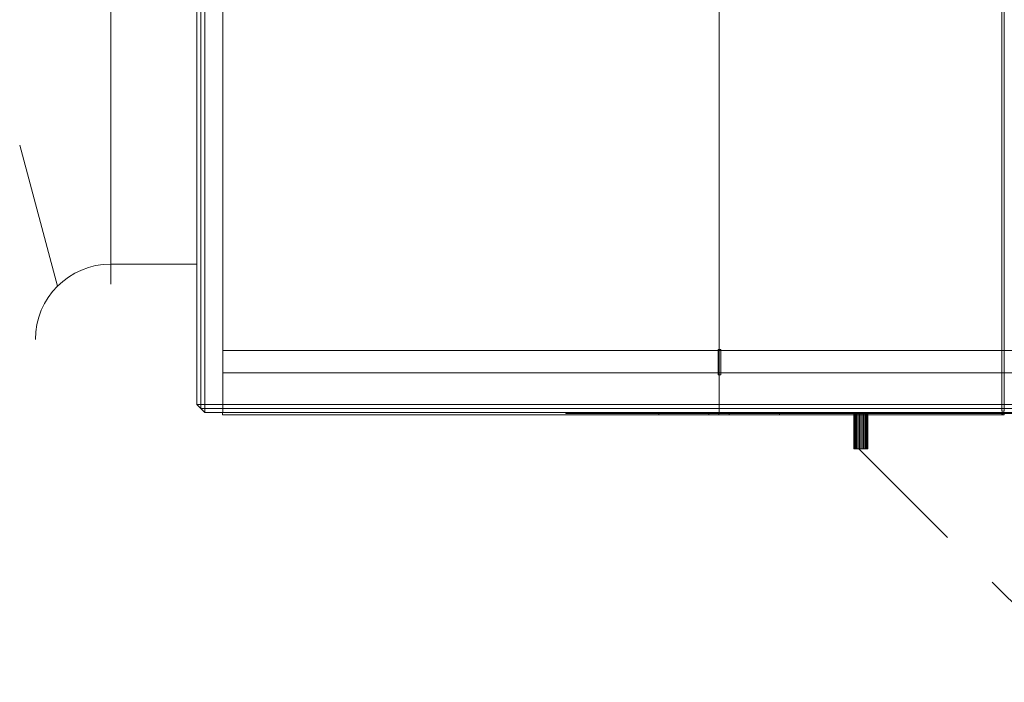
# Model space of a CAD drawing. Units: millimetres. Extents: x 171456 to 933000, y 324045 to 390269.
# Drawn here: x 369062 to 371021, y 365769 to 367087 of the extents above; entities that cross this region are included whole.
import ezdxf

# ---------------------------------------------------------------- set-up
doc = ezdxf.new("R2010")
doc.units = ezdxf.units.MM
doc.linetypes.add('DASHED', pattern=[0.75, 0.5, -0.25])
doc.layers.get('0').update_dxf_attribs({"color": 8, "lineweight": 9})
for name, color, linetype, lineweight in [('_VZT-KONDENZAT', 6, 'Continuous', 30), ('_VZT_odvod', 1, 'Continuous', 50), ('_VZT_tenka', 7, 'Continuous', 13), ('_VZT_zariadenie', 6, 'Continuous', 50)]:
    doc.layers.add(name, color=color, linetype=linetype, lineweight=lineweight)

# ---------------------------------------------------------------- blocks, each defined once
blk = doc.blocks.new('z_icon_supply_fan.simple')
for p, q in [((-92.66603, -159.38303), (-92.66603, 159.38303)), ((-92.66603, -159.38303), (-92.66603, 159.38303)), ((-92.66603, 159.38303), (185.32853, -0.00353)), ((-92.66603, 159.38303), (185.32853, -0.00353)), ((185.32853, -0.00353), (-92.66603, -159.38303)), ((185.32853, -0.00353), (-92.66603, -159.38303))]:
    blk.add_line(p, q)
blk.add_circle((0, 0), 185.32853)
blk = doc.blocks.new('z_icon_extract_filter.simple')
for p, q in [((123.55353, 185.32853), (-123.55353, 93.90153)), ((123.55353, 185.32853), (-123.55353, 93.90153)), ((123.55353, -185.32853), (123.55353, 185.32853)), ((123.55353, -185.32853), (123.55353, 185.32853)), ((-123.55353, 93.90153), (123.55353, -0.00353)), ((-123.55353, 93.90153), (123.55353, -0.00353)), ((123.55353, -0.00353), (-123.55353, -93.90153)), ((123.55353, -0.00353), (-123.55353, -93.90153)), ((-123.55353, -93.90153), (123.55353, -185.32853)), ((-123.55353, -93.90153), (123.55353, -185.32853))]:
    blk.add_line(p, q)
blk = doc.blocks.new('z_icon_post_pleathfilter.simple')
for p, q in [((-71.9, 344.2), (71.9, 344.2)), ((-71.9, 344.2), (71.9, 344.2)), ((-71.9, -344.2), (-71.9, 344.2)), ((-71.9, -344.2), (-71.9, 344.2)), ((-71.9, 344.2), (71.9, 258.1)), ((-71.9, 344.2), (71.9, 258.1)), ((-71.9, 344.2), (71.9, 344.2)), ((-71.9, 344.2), (71.9, 344.2)), ((-71.9, -344.2), (-71.9, 344.2)), ((-71.9, -344.2), (-71.9, 344.2)), ((-71.9, 344.2), (71.9, 258.1)), ((-71.9, 344.2), (71.9, 258.1)), ((71.9, 344.2), (71.9, -344.2)), ((71.9, 344.2), (71.9, -344.2)), ((71.9, 344.2), (71.9, -344.2)), ((71.9, 344.2), (71.9, -344.2)), ((71.9, 258.1), (-71.9, 172.1)), ((71.9, 258.1), (-71.9, 172.1)), ((71.9, 258.1), (-71.9, 172.1)), ((71.9, 258.1), (-71.9, 172.1)), ((-71.9, 172.1), (71.9, 86)), ((-71.9, 172.1), (71.9, 86)), ((-71.9, 172.1), (71.9, 86)), ((-71.9, 172.1), (71.9, 86)), ((71.9, 86), (-71.9, 0)), ((71.9, 86), (-71.9, 0)), ((71.9, 86), (-71.9, 0)), ((71.9, 86), (-71.9, 0)), ((-71.9, 0), (71.9, -86.1)), ((-71.9, 0), (71.9, -86.1)), ((-71.9, 0), (71.9, -86.1)), ((-71.9, 0), (71.9, -86.1)), ((71.9, -86.1), (-71.9, -172.1)), ((71.9, -86.1), (-71.9, -172.1)), ((71.9, -86.1), (-71.9, -172.1)), ((71.9, -86.1), (-71.9, -172.1)), ((-71.9, -172.1), (71.9, -258.1)), ((-71.9, -172.1), (71.9, -258.1)), ((-71.9, -172.1), (71.9, -258.1)), ((-71.9, -172.1), (71.9, -258.1)), ((71.9, -258.1), (-71.9, -344.2)), ((71.9, -258.1), (-71.9, -344.2)), ((71.9, -258.1), (-71.9, -344.2)), ((71.9, -258.1), (-71.9, -344.2)), ((71.9, -344.2), (-71.9, -344.2)), ((71.9, -344.2), (-71.9, -344.2)), ((71.9, -344.2), (-71.9, -344.2)), ((71.9, -344.2), (-71.9, -344.2))]:
    blk.add_line(p, q)
blk = doc.blocks.new('z_icon_HCCoil.simple')
for p, q in [((16.9, 81.7), (114, 81.7)), ((16.9, 81.7), (114, 81.7)), ((-76.9, -84.6), (-76.9, 12.2)), ((-76.9, -84.6), (-76.9, 12.2)), ((-125.5, -36.7), (-28.5, -36.7)), ((-125.5, -36.7), (-28.5, -36.7))]:
    blk.add_line(p, q)
blk.add_circle((0, 0), 182.9)
blk = doc.blocks.new('z_icon_HCComp.simple')
for p, q in [((176, 50.3), (-128, 130.7)), ((176, 50.3), (-128, 130.7)), ((-117.2, -140.4), (179.4, -36.1)), ((-117.2, -140.4), (179.4, -36.1))]:
    blk.add_line(p, q)
blk.add_circle((0, 0), 182.9)

msp = doc.modelspace()

# ---------------------------------------------------------------- linework, layer by layer
at = {"layer": '_VZT-KONDENZAT', "color": 6, "linetype": 'DASHED', "ltscale": 500}
msp.add_line((370731.5, 366233.9, -778.1), (371196.1, 365769.3, -778.1), dxfattribs=at)
at = {"layer": '_VZT_odvod', "lineweight": 9}
for p, q in [((369243.6, 368040.9), (369243.4, 366560.9)), ((369243.5, 368000.9), (369243.5, 366600.9)), ((369243.5, 366600.9), (369243.5, 368000.9)), ((369243.5, 366600.9), (369243.5, 368000.9)), ((369243.5, 366600.9), (369393.5, 366600.9)), ((369414.5, 366600.9), (369393.5, 366600.9)), ((369393.5, 366600.9, -600), (369414.5, 366600.9, -600)), ((369393.5, 366600.9), (369393.5, 366600.9, -600)), ((369414.5, 366600.9, 1079.5), (369393.5, 366600.9, 1079.5)), ((369393.5, 366600.9, 479.5), (369414.5, 366600.9, 479.5)), ((369393.5, 366600.9, 1079.5), (369393.5, 366600.9, 479.5))]:
    msp.add_line(p, q, dxfattribs=at)
msp.add_arc((369243.5, 366450.9), 150, 90, 180, dxfattribs=at)
at = {"layer": '_VZT_tenka', "lineweight": 9}
for p, q in [((369466.5, 368295.9, 239.7), (369466.5, 366313.9, 239.8)), ((369466.5, 368295.9, 1319.2), (369466.5, 366313.9, 1319.2)), ((369466.5, 366313.9, -839.7), (369466.5, 368295.9, -839.8)), ((369466.5, 366313.9, 239.7), (369466.5, 368295.9, 239.7)), ((369430.5, 368279.9, -839), (369430.5, 366313.9, -839)), ((369430.5, 368279.9, 239), (369430.5, 366313.9, 239)), ((369430.5, 368279.9, 240.5), (369430.5, 366313.9, 240.5)), ((369430.5, 368279.9, 1318.5), (369430.5, 366313.9, 1318.5)), ((369430.5, 366313.9, 239), (369430.5, 368279.9, 239)), ((369430.5, 366313.9, -839), (369430.5, 368279.9, -839)), ((369430.5, 366313.9, 1318.5), (369430.5, 368279.9, 1318.5)), ((369430.5, 366313.9, 240.5), (369430.5, 368279.9, 240.5)), ((369466.5, 368279.9, -823), (369466.5, 366313.9, -823)), ((369466.5, 368279.9, 239), (369466.5, 366313.9, 239)), ((369466.5, 368279.9, -839), (369466.5, 366313.9, -839)), ((369466.5, 368279.9, 223), (369466.5, 366313.9, 223)), ((369466.5, 368279.9, 256.5), (369466.5, 366313.9, 256.5)), ((369466.5, 368279.9, 1318.5), (369466.5, 366313.9, 1318.5)), ((369466.5, 368279.9, 240.5), (369466.5, 366313.9, 240.5)), ((369466.5, 368279.9, 1302.5), (369466.5, 366313.9, 1302.5)), ((369466.5, 368279.9, 1303.2), (369466.5, 366313.9, 1303.2)), ((369466.5, 368279.9, 1319.2), (369466.5, 366313.9, 1319.2)), ((369466.5, 368279.9, -823.8), (369466.5, 366313.9, -823.8)), ((369466.5, 366313.9, 223), (369466.5, 368279.9, 223)), ((369466.5, 366313.9, -839), (369466.5, 368279.9, -839)), ((369466.5, 366313.9, -823), (369466.5, 368279.9, -823)), ((369466.5, 366313.9, 239), (369466.5, 368279.9, 239)), ((369466.5, 366313.9, 1302.5), (369466.5, 368279.9, 1302.5)), ((369466.5, 366313.9, 240.5), (369466.5, 368279.9, 240.5)), ((369466.5, 366313.9, 256.5), (369466.5, 368279.9, 256.5)), ((369466.5, 366313.9, 1318.5), (369466.5, 368279.9, 1318.5)), ((369466.5, 366313.9, -823.8), (369466.5, 368279.9, -823.8)), ((369466.5, 366313.9, 1303.2), (369466.5, 368279.9, 1303.2)), ((369466.5, 366313.9, -839.8), (369466.5, 368279.9, -839.8)), ((369414.5, 366321.9, -823), (369414.5, 368000.9)), ((369414.5, 368000.9), (369414.5, 366321.9, -823)), ((369137.5, 366557), (369062.3, 366837.4)), ((369414.5, 366321.9, 223), (369414.5, 366600.9, 223)), ((369414.5, 366600.9, -600), (369414.5, 366600.9)), ((369414.5, 366321.9, 256.5), (369414.5, 366600.9, 256.5)), ((369414.5, 366321.9, 1302.5), (369414.5, 366600.9, 1302.5)), ((369414.5, 366600.9, 479.5), (369414.5, 366600.9, 1079.5)), ((369414.5, 366600.9, 223), (369414.5, 366321.9, 223)), ((369414.5, 366600.9, 1302.5), (369414.5, 366321.9, 1302.5)), ((369414.5, 366600.9, 256.5), (369414.5, 366321.9, 256.5)), ((369430.5, 366321.9, 239), (369430.5, 366600.9, 239)), ((369430.5, 366321.9, -839), (369430.5, 366600.9, -839)), ((369430.5, 366321.9, 1318.5), (369430.5, 366600.9, 1318.5)), ((369430.5, 366321.9, 240.5), (369430.5, 366600.9, 240.5)), ((369430.5, 366600.9, -839), (369430.5, 366321.9, -839)), ((369430.5, 366600.9, 239), (369430.5, 366321.9, 239)), ((369430.5, 366600.9, 240.5), (369430.5, 366321.9, 240.5)), ((369430.5, 366600.9, 1318.5), (369430.5, 366321.9, 1318.5)), ((369466.5, 366305.9, -839.7), (369466.5, 366600.9, -839.8)), ((369466.5, 366305.9, 239.7), (369466.5, 366600.9, 239.7)), ((369466.5, 366321.9, 223), (369466.5, 366600.9, 223)), ((369466.5, 366321.9, -839), (369466.5, 366600.9, -839)), ((369466.5, 366321.9, -823), (369466.5, 366600.9, -823)), ((369466.5, 366321.9, 239), (369466.5, 366600.9, 239)), ((369466.5, 366321.9, 1302.5), (369466.5, 366600.9, 1302.5)), ((369466.5, 366321.9, 240.5), (369466.5, 366600.9, 240.5)), ((369466.5, 366321.9, 256.5), (369466.5, 366600.9, 256.5)), ((369466.5, 366321.9, 1318.5), (369466.5, 366600.9, 1318.5)), ((369466.5, 366321.9, -823.8), (369466.5, 366600.9, -823.8)), ((369466.5, 366321.9, 1303.2), (369466.5, 366600.9, 1303.2)), ((369466.5, 366321.9, -839.8), (369466.5, 366600.9, -839.8)), ((369466.5, 366600.9, 239.8), (369466.5, 366305.9, 239.8)), ((369466.5, 366600.9, 1319.2), (369466.5, 366305.9, 1319.2)), ((369466.5, 366600.9, -823), (369466.5, 366321.9, -823)), ((369466.5, 366600.9, 239), (369466.5, 366321.9, 239)), ((369466.5, 366600.9, -839), (369466.5, 366321.9, -839)), ((369466.5, 366600.9, 223), (369466.5, 366321.9, 223)), ((369466.5, 366600.9, 256.5), (369466.5, 366321.9, 256.5)), ((369466.5, 366600.9, 1318.5), (369466.5, 366321.9, 1318.5)), ((369466.5, 366600.9, 240.5), (369466.5, 366321.9, 240.5)), ((369466.5, 366600.9, 1302.5), (369466.5, 366321.9, 1302.5)), ((369466.5, 366600.9, 1303.2), (369466.5, 366321.9, 1303.2)), ((369466.5, 366600.9, 1319.2), (369466.5, 366321.9, 1319.2)), ((369466.5, 366600.9, -823.8), (369466.5, 366321.9, -823.8)), ((369414.5, 366321.9, 223), (369414.5, 366321.9, -823)), ((369414.5, 366321.9, -823), (369430.5, 366321.9, -839)), ((369430.5, 366321.9, 239), (369414.5, 366321.9, 223)), ((369414.5, 366321.9, 1302.5), (369414.5, 366321.9, 256.5)), ((369414.5, 366321.9, 256.5), (369430.5, 366321.9, 240.5)), ((369430.5, 366321.9, 1318.5), (369414.5, 366321.9, 1302.5)), ((369430.5, 366321.9, -839), (369466.5, 366321.9, -839)), ((369466.5, 366321.9, 239), (369430.5, 366321.9, 239)), ((369430.5, 366321.9, 240.5), (369466.5, 366321.9, 240.5)), ((369466.5, 366321.9, 1318.5), (369430.5, 366321.9, 1318.5)), ((369466.5, 366321.9, -823), (369466.5, 366321.9, 223)), ((369466.5, 366321.9, -839), (369466.5, 366321.9, -823)), ((369466.5, 366321.9, 223), (369466.5, 366321.9, 239)), ((369466.5, 366321.9, 256.5), (369466.5, 366321.9, 1302.5)), ((369466.5, 366321.9, 240.5), (369466.5, 366321.9, 256.5)), ((369466.5, 366321.9, 1302.5), (369466.5, 366321.9, 1318.5)), ((369466.5, 366321.9, 1303.2), (369466.5, 366321.9, -823.8)), ((369466.5, 366321.9, 1319.2), (369466.5, 366321.9, 1303.2)), ((369466.5, 366321.9, -823.8), (369466.5, 366321.9, -839.8)), ((369466.5, 366305.9, 239.8), (369466.5, 366305.9, -839.8)), ((369466.5, 366305.9, 1319.2), (369466.5, 366305.9, 239.7))]:
    msp.add_line(p, q, dxfattribs=at)
for points in [[(370453.5, 368000.9, -839.8), (370453.5, 368295.9, -839.8), (369466.5, 368295.9, -839.8), (369466.5, 366313.9, -839.8)], [(370453.5, 368000.9, 239.7), (370453.5, 368295.9, 239.7), (369466.5, 368295.9, 239.7), (369466.5, 366313.9, 239.7)], [(369466.5, 366313.9, 239.8), (369466.5, 368295.9, 239.7), (370453.5, 368295.9, 239.7), (370453.5, 368000.9, 239.7)], [(369466.5, 366313.9, 1319.2), (369466.5, 368295.9, 1319.2), (370453.5, 368295.9, 1319.2), (370453.5, 368000.9, 1319.2)], [(371016, 366600.9, 1319.2), (371016, 368293.4, 1324.2), (371021, 368293.4, 1324.2), (371021, 368000.9, 1324.2)], [(371016, 368000.9, 1319.2), (371016, 368293.4, 1319.2), (371016, 368293.4, 1324.2), (371016, 366600.9, 1319.2)], [(370453.5, 368000.9, -839.8), (370453.5, 368279.9, -839.8), (369466.5, 368279.9, -839.8), (369466.5, 366313.9, -839.8)], [(369466.5, 366313.9, 1319.2), (369466.5, 368279.9, 1319.2), (370453.5, 368279.9, 1319.2), (370453.5, 368000.9, 1319.2)], [(369466.5, 366600.9, -839.8), (369466.5, 366321.9, -839.8), (370453.5, 366321.9, -839.8), (370453.5, 368000.9, 1303.2)], [(370453.5, 368000.9, 1303.2), (370453.5, 366305.9, -839.8), (370453.5, 366305.9, 239.8), (370453.5, 366600.9, 239.8)], [(370453.5, 366600.9, 1319.2), (370453.5, 366305.9, 1319.2), (370453.5, 366305.9, -839.8), (370453.5, 368000.9, 1303.2)], [(370453.5, 368000.9, 1303.2), (370453.5, 366305.9, -839.8), (372148.5, 366305.9, -839.8), (372148.5, 367565, 217.5)], [(370453.5, 368000.9, 1303.2), (370453.5, 366321.9, -839.8), (372148.5, 366321.9, -839.8), (372148.5, 367565, 217.5)], [(370453.5, 366600.9, -823.8), (370453.5, 366321.9, -823.8), (370453.5, 366321.9, -839.8), (370453.5, 368000.9, 1303.2)], [(370453.5, 368000.9, 1303.2), (370453.5, 366321.9, -839.8), (370453.5, 366321.9, -823.8), (370453.5, 366600.9, -823.8)], [(371016, 366600.9, 1319.2), (371016, 366308.4, 1319.2), (371021, 366308.4, 1319.2), (371021, 368000.9, 1319.2)], [(371021, 368000.9, 1319.2), (371021, 366308.4, 1319.2), (371021, 366308.4, 1324.2), (371021, 366600.9, 1324.2)], [(370453.5, 366600.9, 239.8), (370453.5, 366305.9, 239.8), (369466.5, 366305.9, 239.8), (369466.5, 366600.9, 239.8)], [(370453.5, 366600.9, 1319.2), (370453.5, 366305.9, 1319.2), (369466.5, 366305.9, 1319.2), (369466.5, 366600.9, 1319.2)], [(370453.5, 366600.9, 1319.2), (370453.5, 366321.9, 1319.2), (369466.5, 366321.9, 1319.2), (369466.5, 366600.9, 1319.2)], [(369466.5, 366600.9, -839.8), (369466.5, 366305.9, -839.8), (370453.5, 366305.9, -839.8), (370453.5, 366600.9, -839.8)], [(369466.5, 366600.9, 239.7), (369466.5, 366305.9, 239.7), (370453.5, 366305.9, 239.7), (370453.5, 366600.9, 239.7)], [(370453.5, 366600.9, 239.7), (370453.5, 366305.9, 239.7), (370453.5, 366305.9, 1319.2), (370453.5, 366600.9, 1319.2)], [(372148.5, 366600.9, 1319.2), (372148.5, 366305.9, 1319.2), (370453.5, 366305.9, 1319.2), (370453.5, 366600.9, 1319.2)], [(370453.5, 366600.9, 1303.2), (370453.5, 366321.9, 1303.2), (370453.5, 366321.9, -823.8), (370453.5, 366600.9, -823.8)], [(372148.5, 366600.9, 1319.2), (372148.5, 366321.9, 1319.2), (370453.5, 366321.9, 1319.2), (370453.5, 366600.9, 1319.2)], [(370453.5, 366600.9, 1319.2), (370453.5, 366321.9, 1319.2), (370453.5, 366321.9, 1303.2), (370453.5, 366600.9, 1303.2)], [(370453.5, 366600.9, -823.8), (370453.5, 366321.9, -823.8), (370453.5, 366321.9, 1303.2), (370453.5, 366600.9, 1303.2)], [(370453.5, 366600.9, 1303.2), (370453.5, 366321.9, 1303.2), (370453.5, 366321.9, 1319.2), (370453.5, 366600.9, 1319.2)], [(371016, 366600.9, 1324.2), (371016, 366308.4, 1324.2), (371016, 366308.4, 1319.2), (371016, 366600.9, 1319.2)], [(371021, 366600.9, 1324.2), (371021, 366308.4, 1324.2), (371016, 366308.4, 1324.2), (371016, 366600.9, 1324.2)]]:
    msp.add_polyline3d(points, dxfattribs=at)
for points in [[(369414.5, 366600.9), (369414.5, 366600.9, -600), (369393.5, 366600.9, -600), (369393.5, 366600.9)], [(369414.5, 366600.9, 1079.5), (369414.5, 366600.9, 479.5), (369393.5, 366600.9, 479.5), (369393.5, 366600.9, 1079.5)], [(369466.5, 366429.4, -839.8), (369466.5, 366384.4, -839.8), (369466.5, 366384.4, -939.8), (369466.5, 366429.4, -939.8)], [(373700.5, 366429.4, -939.8), (373700.5, 366429.4, -839.8), (369466.5, 366429.4, -839.8), (369466.5, 366429.4, -939.8)], [(373700.5, 366429.4, -839.8), (373700.5, 366384.4, -839.8), (369466.5, 366384.4, -839.8), (369466.5, 366429.4, -839.8)], [(369466.5, 366429.4, -939.8), (369466.5, 366384.4, -939.8), (373700.5, 366384.4, -939.8), (373700.5, 366429.4, -939.8)], [(370452, 366430.9, -839.8), (370452, 366380.9, -839.8), (370452, 366380.9, -939.8), (370452, 366430.9, -939.8)], [(370452, 366430.9, -839.8), (370452, 366430.9, -939.8), (370457, 366430.9, -939.8), (370457, 366430.9, -839.8)], [(370452, 366430.9, -939.8), (370452, 366380.9, -939.8), (370457, 366380.9, -939.8), (370457, 366430.9, -939.8)], [(370457, 366430.9, -839.8), (370457, 366380.9, -839.8), (370452, 366380.9, -839.8), (370452, 366430.9, -839.8)], [(370457, 366430.9, -939.8), (370457, 366380.9, -939.8), (370457, 366380.9, -839.8), (370457, 366430.9, -839.8)], [(373700.5, 366384.4, -839.8), (373700.5, 366384.4, -939.8), (369466.5, 366384.4, -939.8), (369466.5, 366384.4, -839.8)], [(370452, 366380.9, -939.8), (370452, 366380.9, -839.8), (370457, 366380.9, -839.8), (370457, 366380.9, -939.8)], [(369430.5, 366305.9, 223), (369430.5, 366305.9, -823), (369414.5, 366321.9, -823), (369414.5, 366321.9, 223)], [(369430.5, 366305.9, -823), (369430.5, 366321.9, -839), (369414.5, 366321.9, -823)], [(369430.5, 366321.9, 239), (369430.5, 366305.9, 223), (369414.5, 366321.9, 223)], [(369430.5, 366305.9, 1302.5), (369430.5, 366305.9, 256.5), (369414.5, 366321.9, 256.5), (369414.5, 366321.9, 1302.5)], [(369430.5, 366305.9, 256.5), (369430.5, 366321.9, 240.5), (369414.5, 366321.9, 256.5)], [(369430.5, 366321.9, 1318.5), (369430.5, 366305.9, 1302.5), (369414.5, 366321.9, 1302.5)], [(369466.5, 366305.9, -823), (369466.5, 366321.9, -839), (369430.5, 366321.9, -839), (369430.5, 366305.9, -823)], [(369466.5, 366321.9, 239), (369466.5, 366305.9, 223), (369430.5, 366305.9, 223), (369430.5, 366321.9, 239)], [(369466.5, 366305.9, 256.5), (369466.5, 366321.9, 240.5), (369430.5, 366321.9, 240.5), (369430.5, 366305.9, 256.5)], [(369466.5, 366321.9, 1318.5), (369466.5, 366305.9, 1302.5), (369430.5, 366305.9, 1302.5), (369430.5, 366321.9, 1318.5)], [(369466.5, 366321.9, 223), (369466.5, 366321.9, -823), (369466.5, 366305.9, -823), (369466.5, 366305.9, 223)], [(369466.5, 366321.9, -823), (369466.5, 366321.9, -839), (369466.5, 366305.9, -823)], [(369466.5, 366321.9, 239), (369466.5, 366321.9, 223), (369466.5, 366305.9, 223)], [(369466.5, 366321.9, 1302.5), (369466.5, 366321.9, 256.5), (369466.5, 366305.9, 256.5), (369466.5, 366305.9, 1302.5)], [(369466.5, 366321.9, 256.5), (369466.5, 366321.9, 240.5), (369466.5, 366305.9, 256.5)], [(369466.5, 366321.9, 1318.5), (369466.5, 366321.9, 1302.5), (369466.5, 366305.9, 1302.5)], [(369466.5, 366321.9, -823.8), (369466.5, 366321.9, 1303.2), (369466.5, 366305.9, 1303.2), (369466.5, 366305.9, -823.8)], [(369466.5, 366305.9, 1303.2), (369466.5, 366321.9, 1319.2), (370453.5, 366321.9, 1319.2), (370453.5, 366305.9, 1303.2)], [(369466.5, 366321.9, -839.8), (369466.5, 366305.9, -823.8), (370453.5, 366305.9, -823.8), (370453.5, 366321.9, -839.8)], [(369466.5, 366321.9, 1303.2), (369466.5, 366321.9, 1319.2), (369466.5, 366305.9, 1303.2)], [(369466.5, 366321.9, -839.8), (369466.5, 366321.9, -823.8), (369466.5, 366305.9, -823.8)], [(370453.5, 366321.9, -823.8), (370453.5, 366321.9, 1303.2), (370453.5, 366305.9, 1303.2), (370453.5, 366305.9, -823.8)], [(370453.5, 366305.9, 1303.2), (370453.5, 366321.9, 1319.2), (372148.5, 366321.9, 1319.2), (372148.5, 366305.9, 1303.2)], [(370453.5, 366321.9, -839.8), (370453.5, 366305.9, -823.8), (372148.5, 366305.9, -823.8), (372148.5, 366321.9, -839.8)], [(370453.5, 366321.9, 1303.2), (370453.5, 366321.9, 1319.2), (370453.5, 366305.9, 1303.2)], [(370453.5, 366321.9, -839.8), (370453.5, 366321.9, -823.8), (370453.5, 366305.9, -823.8)], [(370453.5, 366305.9, -823.8), (370453.5, 366305.9, 1303.2), (370453.5, 366321.9, 1303.2), (370453.5, 366321.9, -823.8)], [(370453.5, 366305.9, 1303.2), (370453.5, 366321.9, 1319.2), (370453.5, 366321.9, 1303.2)], [(370453.5, 366321.9, -839.8), (370453.5, 366305.9, -823.8), (370453.5, 366321.9, -823.8)], [(369466.5, 366305.9, 223), (369466.5, 366305.9, -823), (369430.5, 366305.9, -823), (369430.5, 366305.9, 223)], [(369466.5, 366305.9, 1302.5), (369466.5, 366305.9, 256.5), (369430.5, 366305.9, 256.5), (369430.5, 366305.9, 1302.5)], [(369466, 366300.9, -805.2), (369466, 366300.9, -810.2), (369466, 366305.9, -810.2), (369466, 366305.9, -805.2)], [(370453, 366305.9, -805.2), (370453, 366300.9, -805.2), (369466, 366300.9, -805.2), (369466, 366305.9, -805.2)], [(370453, 366300.9, -810.2), (370453, 366305.9, -810.2), (369466, 366305.9, -810.2), (369466, 366300.9, -810.2)], [(369466, 366305.9, -805.2), (369466, 366305.9, -810.2), (370453, 366305.9, -810.2), (370453, 366305.9, -805.2)], [(369466, 366300.9, 1289.8), (369466, 366300.9, 1284.8), (369466, 366305.9, 1284.8), (369466, 366305.9, 1289.8)], [(370453, 366305.9, 1289.8), (370453, 366300.9, 1289.8), (369466, 366300.9, 1289.8), (369466, 366305.9, 1289.8)], [(370453, 366300.9, 1284.8), (370453, 366305.9, 1284.8), (369466, 366305.9, 1284.8), (369466, 366300.9, 1284.8)], [(369466, 366305.9, 1289.8), (369466, 366305.9, 1284.8), (370453, 366305.9, 1284.8), (370453, 366305.9, 1289.8)], [(370453, 366300.9, -805.2), (370453, 366300.9, -810.2), (369466, 366300.9, -810.2), (369466, 366300.9, -805.2)], [(370453, 366300.9, 1289.8), (370453, 366300.9, 1284.8), (369466, 366300.9, 1284.8), (369466, 366300.9, 1289.8)], [(370453.5, 366305.9, 239.8), (370453.5, 366305.9, -839.8), (369466.5, 366305.9, -839.8), (369466.5, 366305.9, 239.8)], [(370453.5, 366305.9, 1319.2), (370453.5, 366305.9, 239.7), (369466.5, 366305.9, 239.7), (369466.5, 366305.9, 1319.2)], [(369466.5, 366305.9, -823.8), (369466.5, 366305.9, 1303.2), (370453.5, 366305.9, 1303.2), (370453.5, 366305.9, -823.8)], [(370148.5, 366303.9, -805.3), (370148.5, 366303.9, -810.3), (370148.5, 366305.9, -810.3), (370148.5, 366305.9, -805.3)], [(372148.5, 366305.9, -805.3), (372148.5, 366303.9, -805.3), (370148.5, 366303.9, -805.3), (370148.5, 366305.9, -805.3)], [(372148.5, 366303.9, -810.3), (372148.5, 366305.9, -810.3), (370148.5, 366305.9, -810.3), (370148.5, 366303.9, -810.3)], [(370148.5, 366305.9, -805.3), (370148.5, 366305.9, -810.3), (372148.5, 366305.9, -810.3), (372148.5, 366305.9, -805.3)], [(370148.5, 366303.9, 1289.8), (370148.5, 366303.9, 1284.8), (370148.5, 366305.9, 1284.8), (370148.5, 366305.9, 1289.8)], [(372148.5, 366305.9, 1289.8), (372148.5, 366303.9, 1289.8), (370148.5, 366303.9, 1289.8), (370148.5, 366305.9, 1289.8)], [(372148.5, 366303.9, 1284.8), (372148.5, 366305.9, 1284.8), (370148.5, 366305.9, 1284.8), (370148.5, 366303.9, 1284.8)], [(370148.5, 366305.9, 1289.8), (370148.5, 366305.9, 1284.8), (372148.5, 366305.9, 1284.8), (372148.5, 366305.9, 1289.8)], [(372148.5, 366303.9, -805.3), (372148.5, 366303.9, -810.3), (370148.5, 366303.9, -810.3), (370148.5, 366303.9, -805.3)], [(372148.5, 366303.9, 1289.8), (372148.5, 366303.9, 1284.8), (370148.5, 366303.9, 1284.8), (370148.5, 366303.9, 1289.8)], [(370333.5, 366300.9, -599.8), (370333.5, 366300.9, -679.8), (370333.5, 366305.9, -679.8), (370333.5, 366305.9, -599.8)], [(370433.5, 366305.9, -599.8), (370433.5, 366300.9, -599.8), (370333.5, 366300.9, -599.8), (370333.5, 366305.9, -599.8)], [(370433.5, 366300.9, -679.8), (370433.5, 366305.9, -679.8), (370333.5, 366305.9, -679.8), (370333.5, 366300.9, -679.8)], [(370333.5, 366305.9, -599.8), (370333.5, 366305.9, -679.8), (370433.5, 366305.9, -679.8), (370433.5, 366305.9, -599.8)], [(370333.5, 366300.9, 1159.2), (370333.5, 366300.9, 1079.2), (370333.5, 366305.9, 1079.2), (370333.5, 366305.9, 1159.2)], [(370433.5, 366305.9, 1159.2), (370433.5, 366300.9, 1159.2), (370333.5, 366300.9, 1159.2), (370333.5, 366305.9, 1159.2)], [(370433.5, 366300.9, 1079.2), (370433.5, 366305.9, 1079.2), (370333.5, 366305.9, 1079.2), (370333.5, 366300.9, 1079.2)], [(370333.5, 366305.9, 1159.2), (370333.5, 366305.9, 1079.2), (370433.5, 366305.9, 1079.2), (370433.5, 366305.9, 1159.2)], [(370333.5, 366300.9, 280.8), (370333.5, 366300.9, 200.8), (370333.5, 366305.9, 200.8), (370333.5, 366305.9, 280.8)], [(370433.5, 366305.9, 280.8), (370433.5, 366300.9, 280.8), (370333.5, 366300.9, 280.8), (370333.5, 366305.9, 280.8)], [(370433.5, 366300.9, 200.8), (370433.5, 366305.9, 200.8), (370333.5, 366305.9, 200.8), (370333.5, 366300.9, 200.8)], [(370333.5, 366305.9, 280.8), (370333.5, 366305.9, 200.8), (370433.5, 366305.9, 200.8), (370433.5, 366305.9, 280.8)], [(370433.5, 366300.9, -599.8), (370433.5, 366300.9, -679.8), (370333.5, 366300.9, -679.8), (370333.5, 366300.9, -599.8)], [(370433.5, 366300.9, 1159.2), (370433.5, 366300.9, 1079.2), (370333.5, 366300.9, 1079.2), (370333.5, 366300.9, 1159.2)], [(370433.5, 366300.9, 280.8), (370433.5, 366300.9, 200.8), (370333.5, 366300.9, 200.8), (370333.5, 366300.9, 280.8)], [(370433.5, 366305.9, -599.8), (370433.5, 366305.9, -679.8), (370433.5, 366300.9, -679.8), (370433.5, 366300.9, -599.8)], [(370433.5, 366305.9, 1159.2), (370433.5, 366305.9, 1079.2), (370433.5, 366300.9, 1079.2), (370433.5, 366300.9, 1159.2)], [(370433.5, 366305.9, 280.8), (370433.5, 366305.9, 200.8), (370433.5, 366300.9, 200.8), (370433.5, 366300.9, 280.8)], [(370453, 366305.9, -805.2), (370453, 366305.9, -810.2), (370453, 366300.9, -810.2), (370453, 366300.9, -805.2)], [(370453, 366305.9, 1289.8), (370453, 366305.9, 1284.8), (370453, 366300.9, 1284.8), (370453, 366300.9, 1289.8)], [(370453, 366300.9, 1171.8), (370453, 366300.9, 1166.8), (370453, 366305.9, 1166.8), (370453, 366305.9, 1171.8)], [(371018, 366305.9, 1171.8), (371018, 366300.9, 1171.8), (370453, 366300.9, 1171.8), (370453, 366305.9, 1171.8)], [(371018, 366300.9, 1166.8), (371018, 366305.9, 1166.8), (370453, 366305.9, 1166.8), (370453, 366300.9, 1166.8)], [(370453, 366305.9, 1171.8), (370453, 366305.9, 1166.8), (371018, 366305.9, 1166.8), (371018, 366305.9, 1171.8)], [(370453, 366300.9, -687.3), (370453, 366300.9, -692.3), (370453, 366305.9, -692.3), (370453, 366305.9, -687.3)], [(371018, 366305.9, -687.3), (371018, 366300.9, -687.3), (370453, 366300.9, -687.3), (370453, 366305.9, -687.3)], [(371018, 366300.9, -692.3), (371018, 366305.9, -692.3), (370453, 366305.9, -692.3), (370453, 366300.9, -692.3)], [(370453, 366305.9, -687.3), (370453, 366305.9, -692.3), (371018, 366305.9, -692.3), (371018, 366305.9, -687.3)], [(370453, 366300.9, 521.7), (370453, 366300.9, 516.7), (370453, 366305.9, 516.7), (370453, 366305.9, 521.7)], [(371018, 366305.9, 521.7), (371018, 366300.9, 521.7), (370453, 366300.9, 521.7), (370453, 366305.9, 521.7)], [(371018, 366300.9, 516.7), (371018, 366305.9, 516.7), (370453, 366305.9, 516.7), (370453, 366300.9, 516.7)], [(370453, 366305.9, 521.7), (370453, 366305.9, 516.7), (371018, 366305.9, 516.7), (371018, 366305.9, 521.7)], [(371018, 366300.9, 1171.8), (371018, 366300.9, 1166.8), (370453, 366300.9, 1166.8), (370453, 366300.9, 1171.8)], [(371018, 366300.9, -687.3), (371018, 366300.9, -692.3), (370453, 366300.9, -692.3), (370453, 366300.9, -687.3)], [(371018, 366300.9, 521.7), (371018, 366300.9, 516.7), (370453, 366300.9, 516.7), (370453, 366300.9, 521.7)], [(372148.5, 366305.9, 1319.2), (372148.5, 366305.9, -839.8), (370453.5, 366305.9, -839.8), (370453.5, 366305.9, 1319.2)], [(370453.5, 366305.9, -823.8), (370453.5, 366305.9, 1303.2), (372148.5, 366305.9, 1303.2), (372148.5, 366305.9, -823.8)], [(370473.5, 366300.9, 1089.2), (370473.5, 366300.9, 1009.2), (370473.5, 366305.9, 1009.2), (370473.5, 366305.9, 1089.2)], [(370573.5, 366305.9, 1089.2), (370573.5, 366300.9, 1089.2), (370473.5, 366300.9, 1089.2), (370473.5, 366305.9, 1089.2)], [(370573.5, 366300.9, 1009.2), (370573.5, 366305.9, 1009.2), (370473.5, 366305.9, 1009.2), (370473.5, 366300.9, 1009.2)], [(370473.5, 366305.9, 1089.2), (370473.5, 366305.9, 1009.2), (370573.5, 366305.9, 1009.2), (370573.5, 366305.9, 1089.2)], [(370473.5, 366300.9, 703.2), (370473.5, 366300.9, 623.2), (370473.5, 366305.9, 623.2), (370473.5, 366305.9, 703.2)], [(370573.5, 366305.9, 703.2), (370573.5, 366300.9, 703.2), (370473.5, 366300.9, 703.2), (370473.5, 366305.9, 703.2)], [(370573.5, 366300.9, 623.2), (370573.5, 366305.9, 623.2), (370473.5, 366305.9, 623.2), (370473.5, 366300.9, 623.2)], [(370473.5, 366305.9, 703.2), (370473.5, 366305.9, 623.2), (370573.5, 366305.9, 623.2), (370573.5, 366305.9, 703.2)], [(370473.5, 366300.9, -519.8), (370473.5, 366300.9, -599.8), (370473.5, 366305.9, -599.8), (370473.5, 366305.9, -519.8)], [(370573.5, 366305.9, -519.8), (370573.5, 366300.9, -519.8), (370473.5, 366300.9, -519.8), (370473.5, 366305.9, -519.8)], [(370573.5, 366300.9, -599.8), (370573.5, 366305.9, -599.8), (370473.5, 366305.9, -599.8), (370473.5, 366300.9, -599.8)], [(370473.5, 366305.9, -519.8), (370473.5, 366305.9, -599.8), (370573.5, 366305.9, -599.8), (370573.5, 366305.9, -519.8)], [(370473.5, 366300.9, 416.2), (370473.5, 366300.9, 336.2), (370473.5, 366305.9, 336.2), (370473.5, 366305.9, 416.2)], [(370573.5, 366305.9, 416.2), (370573.5, 366300.9, 416.2), (370473.5, 366300.9, 416.2), (370473.5, 366305.9, 416.2)], [(370573.5, 366300.9, 336.2), (370573.5, 366305.9, 336.2), (370473.5, 366305.9, 336.2), (370473.5, 366300.9, 336.2)], [(370473.5, 366305.9, 416.2), (370473.5, 366305.9, 336.2), (370573.5, 366305.9, 336.2), (370573.5, 366305.9, 416.2)], [(370573.5, 366300.9, 1089.2), (370573.5, 366300.9, 1009.2), (370473.5, 366300.9, 1009.2), (370473.5, 366300.9, 1089.2)], [(370573.5, 366300.9, 703.2), (370573.5, 366300.9, 623.2), (370473.5, 366300.9, 623.2), (370473.5, 366300.9, 703.2)], [(370573.5, 366300.9, -519.8), (370573.5, 366300.9, -599.8), (370473.5, 366300.9, -599.8), (370473.5, 366300.9, -519.8)], [(370573.5, 366300.9, 416.2), (370573.5, 366300.9, 336.2), (370473.5, 366300.9, 336.2), (370473.5, 366300.9, 416.2)], [(370573.5, 366305.9, 1089.2), (370573.5, 366305.9, 1009.2), (370573.5, 366300.9, 1009.2), (370573.5, 366300.9, 1089.2)], [(370573.5, 366305.9, 703.2), (370573.5, 366305.9, 623.2), (370573.5, 366300.9, 623.2), (370573.5, 366300.9, 703.2)], [(370573.5, 366305.9, -519.8), (370573.5, 366305.9, -599.8), (370573.5, 366300.9, -599.8), (370573.5, 366300.9, -519.8)], [(370573.5, 366305.9, 416.2), (370573.5, 366305.9, 336.2), (370573.5, 366300.9, 336.2), (370573.5, 366300.9, 416.2)], [(370721.8, 366233.9, -767.5), (370721.8, 366305.9, -767.5), (370721.5, 366305.9, -764.8), (370721.5, 366233.9, -764.8)], [(370721.5, 366233.9, -764.8), (370721.5, 366305.9, -764.8), (370721.8, 366305.9, -762), (370721.8, 366233.9, -762)], [(370721.8, 366305.9, -762), (370721.5, 366305.9, -764.8), (370721.8, 366305.9, -762), (370735.5, 366305.9, -764.8)], [(370722.6, 366233.9, -770.1), (370722.6, 366305.9, -770.1), (370721.8, 366305.9, -767.5), (370721.8, 366233.9, -767.5)], [(370721.8, 366233.9, -762), (370721.8, 366305.9, -762), (370722.6, 366305.9, -759.4), (370722.6, 366233.9, -759.4)], [(370721.8, 366305.9, -767.5), (370722.6, 366305.9, -770.1), (370721.8, 366305.9, -767.5), (370735.5, 366305.9, -764.8)], [(370723.9, 366233.9, -772.5), (370723.9, 366305.9, -772.5), (370722.6, 366305.9, -770.1), (370722.6, 366233.9, -770.1)], [(370722.6, 366233.9, -759.4), (370722.6, 366305.9, -759.4), (370723.9, 366305.9, -757), (370723.9, 366233.9, -757)], [(370723.9, 366305.9, -757), (370722.6, 366305.9, -759.4), (370723.9, 366305.9, -757), (370735.5, 366305.9, -764.8)], [(370725.6, 366233.9, -774.6), (370725.6, 366305.9, -774.6), (370723.9, 366305.9, -772.5), (370723.9, 366233.9, -772.5)], [(370723.9, 366233.9, -757), (370723.9, 366305.9, -757), (370725.6, 366305.9, -754.9), (370725.6, 366233.9, -754.9)], [(370723.9, 366305.9, -772.5), (370725.6, 366305.9, -774.6), (370723.9, 366305.9, -772.5), (370735.5, 366305.9, -764.8)], [(370727.7, 366233.9, -776.4), (370727.7, 366305.9, -776.4), (370725.6, 366305.9, -774.6), (370725.6, 366233.9, -774.6)], [(370725.6, 366233.9, -754.9), (370725.6, 366305.9, -754.9), (370727.7, 366305.9, -753.1), (370727.7, 366233.9, -753.1)], [(370727.7, 366305.9, -753.1), (370725.6, 366305.9, -754.9), (370727.7, 366305.9, -753.1), (370735.5, 366305.9, -764.8)], [(370730.2, 366233.9, -777.7), (370730.2, 366305.9, -777.7), (370727.7, 366305.9, -776.4), (370727.7, 366233.9, -776.4)], [(370727.7, 366233.9, -753.1), (370727.7, 366305.9, -753.1), (370730.2, 366305.9, -751.8), (370730.2, 366233.9, -751.8)], [(370727.7, 366305.9, -776.4), (370730.2, 366305.9, -777.7), (370727.7, 366305.9, -776.4), (370735.5, 366305.9, -764.8)], [(370732.8, 366233.9, -778.5), (370732.8, 366305.9, -778.5), (370730.2, 366305.9, -777.7), (370730.2, 366233.9, -777.7)], [(370730.2, 366233.9, -751.8), (370730.2, 366305.9, -751.8), (370732.8, 366305.9, -751), (370732.8, 366233.9, -751)], [(370732.8, 366305.9, -751), (370730.2, 366305.9, -751.8), (370732.8, 366305.9, -751), (370735.5, 366305.9, -764.8)], [(370735.5, 366233.9, -778.8), (370735.5, 366305.9, -778.8), (370732.8, 366305.9, -778.5), (370732.8, 366233.9, -778.5)], [(370732.8, 366233.9, -751), (370732.8, 366305.9, -751), (370735.5, 366305.9, -750.8), (370735.5, 366233.9, -750.8)], [(370732.8, 366305.9, -778.5), (370735.5, 366305.9, -778.8), (370732.8, 366305.9, -778.5), (370735.5, 366305.9, -764.8)], [(370735.5, 366233.9, -750.8), (370735.5, 366305.9, -750.8), (370738.2, 366305.9, -751), (370738.2, 366233.9, -751)], [(370738.2, 366233.9, -778.5), (370738.2, 366305.9, -778.5), (370735.5, 366305.9, -778.8), (370735.5, 366233.9, -778.8)], [(370738.2, 366305.9, -751), (370735.5, 366305.9, -750.8), (370738.2, 366305.9, -751), (370735.5, 366305.9, -764.8)], [(370743.3, 366305.9, -753.1), (370740.9, 366305.9, -751.8), (370743.3, 366305.9, -753.1), (370735.5, 366305.9, -764.8)], [(370747.2, 366305.9, -757), (370745.4, 366305.9, -754.9), (370747.2, 366305.9, -757), (370735.5, 366305.9, -764.8)], [(370749.2, 366305.9, -762), (370748.5, 366305.9, -759.4), (370749.2, 366305.9, -762), (370735.5, 366305.9, -764.8)], [(370749.2, 366305.9, -767.5), (370749.5, 366305.9, -764.8), (370749.2, 366305.9, -767.5), (370735.5, 366305.9, -764.8)], [(370747.2, 366305.9, -772.5), (370748.5, 366305.9, -770.1), (370747.2, 366305.9, -772.5), (370735.5, 366305.9, -764.8)], [(370743.3, 366305.9, -776.4), (370745.4, 366305.9, -774.6), (370743.3, 366305.9, -776.4), (370735.5, 366305.9, -764.8)], [(370738.2, 366305.9, -778.5), (370740.9, 366305.9, -777.7), (370738.2, 366305.9, -778.5), (370735.5, 366305.9, -764.8)], [(370738.2, 366233.9, -751), (370738.2, 366305.9, -751), (370740.9, 366305.9, -751.8), (370740.9, 366233.9, -751.8)], [(370740.9, 366233.9, -777.7), (370740.9, 366305.9, -777.7), (370738.2, 366305.9, -778.5), (370738.2, 366233.9, -778.5)], [(370740.9, 366233.9, -751.8), (370740.9, 366305.9, -751.8), (370743.3, 366305.9, -753.1), (370743.3, 366233.9, -753.1)], [(370743.3, 366233.9, -776.4), (370743.3, 366305.9, -776.4), (370740.9, 366305.9, -777.7), (370740.9, 366233.9, -777.7)], [(370743.3, 366233.9, -753.1), (370743.3, 366305.9, -753.1), (370745.4, 366305.9, -754.9), (370745.4, 366233.9, -754.9)], [(370745.4, 366233.9, -774.6), (370745.4, 366305.9, -774.6), (370743.3, 366305.9, -776.4), (370743.3, 366233.9, -776.4)], [(370745.4, 366233.9, -754.9), (370745.4, 366305.9, -754.9), (370747.2, 366305.9, -757), (370747.2, 366233.9, -757)], [(370747.2, 366233.9, -772.5), (370747.2, 366305.9, -772.5), (370745.4, 366305.9, -774.6), (370745.4, 366233.9, -774.6)], [(370747.2, 366233.9, -757), (370747.2, 366305.9, -757), (370748.5, 366305.9, -759.4), (370748.5, 366233.9, -759.4)], [(370748.5, 366233.9, -770.1), (370748.5, 366305.9, -770.1), (370747.2, 366305.9, -772.5), (370747.2, 366233.9, -772.5)], [(370748.5, 366233.9, -759.4), (370748.5, 366305.9, -759.4), (370749.2, 366305.9, -762), (370749.2, 366233.9, -762)], [(370749.2, 366233.9, -767.5), (370749.2, 366305.9, -767.5), (370748.5, 366305.9, -770.1), (370748.5, 366233.9, -770.1)], [(370749.2, 366233.9, -762), (370749.2, 366305.9, -762), (370749.5, 366305.9, -764.8), (370749.5, 366233.9, -764.8)], [(370749.5, 366233.9, -764.8), (370749.5, 366305.9, -764.8), (370749.2, 366305.9, -767.5), (370749.2, 366233.9, -767.5)], [(371021, 366308.4, 1324.2), (371021, 366308.4, 1319.2), (371016, 366308.4, 1319.2), (371016, 366308.4, 1324.2)], [(371016, 366300.9, 1309.2), (371016, 366300.9, -820.8), (371016, 366305.9, -820.8), (371016, 366305.9, 1309.2)], [(371021, 366305.9, 1309.2), (371021, 366300.9, 1309.2), (371016, 366300.9, 1309.2), (371016, 366305.9, 1309.2)], [(371021, 366300.9, -820.8), (371021, 366305.9, -820.8), (371016, 366305.9, -820.8), (371016, 366300.9, -820.8)], [(371016, 366305.9, 1309.2), (371016, 366305.9, -820.8), (371021, 366305.9, -820.8), (371021, 366305.9, 1309.2)], [(371021, 366300.9, 1309.2), (371021, 366300.9, -820.8), (371016, 366300.9, -820.8), (371016, 366300.9, 1309.2)], [(371018, 366305.9, 1171.8), (371018, 366305.9, 1166.8), (371018, 366300.9, 1166.8), (371018, 366300.9, 1171.8)], [(371018, 366305.9, -687.3), (371018, 366305.9, -692.3), (371018, 366300.9, -692.3), (371018, 366300.9, -687.3)], [(371018, 366305.9, 521.7), (371018, 366305.9, 516.7), (371018, 366300.9, 516.7), (371018, 366300.9, 521.7)], [(371021, 366305.9, 1309.2), (371021, 366305.9, -820.8), (371021, 366300.9, -820.8), (371021, 366300.9, 1309.2)], [(370722.6, 366233.9, -770.1), (370721.8, 366233.9, -767.5), (370721.5, 366233.9, -764.8), (370735.5, 366233.9, -764.8)], [(370721.5, 366233.9, -764.8), (370721.8, 366233.9, -762), (370722.6, 366233.9, -759.4), (370735.5, 366233.9, -764.8)], [(370725.6, 366233.9, -774.6), (370723.9, 366233.9, -772.5), (370722.6, 366233.9, -770.1), (370735.5, 366233.9, -764.8)], [(370722.6, 366233.9, -759.4), (370723.9, 366233.9, -757), (370725.6, 366233.9, -754.9), (370735.5, 366233.9, -764.8)], [(370730.2, 366233.9, -777.7), (370727.7, 366233.9, -776.4), (370725.6, 366233.9, -774.6), (370735.5, 366233.9, -764.8)], [(370725.6, 366233.9, -754.9), (370727.7, 366233.9, -753.1), (370730.2, 366233.9, -751.8), (370735.5, 366233.9, -764.8)], [(370735.5, 366233.9, -778.8), (370732.8, 366233.9, -778.5), (370730.2, 366233.9, -777.7), (370735.5, 366233.9, -764.8)], [(370730.2, 366233.9, -751.8), (370732.8, 366233.9, -751), (370735.5, 366233.9, -750.8), (370735.5, 366233.9, -764.8)], [(370735.5, 366233.9, -750.8), (370738.2, 366233.9, -751), (370740.9, 366233.9, -751.8), (370735.5, 366233.9, -764.8)], [(370740.9, 366233.9, -751.8), (370743.3, 366233.9, -753.1), (370745.4, 366233.9, -754.9), (370735.5, 366233.9, -764.8)], [(370745.4, 366233.9, -754.9), (370747.2, 366233.9, -757), (370748.5, 366233.9, -759.4), (370735.5, 366233.9, -764.8)], [(370748.5, 366233.9, -759.4), (370749.2, 366233.9, -762), (370749.5, 366233.9, -764.8), (370735.5, 366233.9, -764.8)], [(370749.5, 366233.9, -764.8), (370749.2, 366233.9, -767.5), (370748.5, 366233.9, -770.1), (370735.5, 366233.9, -764.8)], [(370748.5, 366233.9, -770.1), (370747.2, 366233.9, -772.5), (370745.4, 366233.9, -774.6), (370735.5, 366233.9, -764.8)], [(370745.4, 366233.9, -774.6), (370743.3, 366233.9, -776.4), (370740.9, 366233.9, -777.7), (370735.5, 366233.9, -764.8)], [(370740.9, 366233.9, -777.7), (370738.2, 366233.9, -778.5), (370735.5, 366233.9, -778.8), (370735.5, 366233.9, -764.8)]]:
    msp.add_3dface(points, dxfattribs=at)
at = {"layer": '_VZT_zariadenie', "lineweight": 9, "elevation": 223}
for points in [[(369422.5, 366600.9), (369422.5, 368287.9), (373144.9, 368287.9)], [(373744.5, 366776.1), (373744.5, 366313.9), (369422.5, 366313.9), (369422.5, 366600.9)]]:
    msp.add_lwpolyline(points, dxfattribs=at)

# ---------------------------------------------------------------- block references
at = {"layer": '_VZT_tenka', "lineweight": 9, "extrusion": (1.22465e-16, 1, -4.66974e-16), "xscale": -1, "rotation": 180}
for name, p in [('z_icon_post_pleathfilter.simple', (-369546.5, 779.5, 366300.9)), ('z_icon_supply_fan.simple', (-369960, -300, 366300.9)), ('z_icon_extract_filter.simple', (-369960, 779.5, 366300.9))]:
    msp.add_blockref(name, p, dxfattribs=at)
at = {"layer": '_VZT_tenka', "lineweight": 9, "extrusion": (0, 1, -3.44509e-16), "xscale": -1, "rotation": 180}
for name, p in [('z_icon_HCCoil.simple', (-370753.5, -479.7, 366303.9)), ('z_icon_HCComp.simple', (-370753.5, 959.3, 366303.9))]:
    msp.add_blockref(name, p, dxfattribs=at)

doc.saveas('drawing.dxf')
